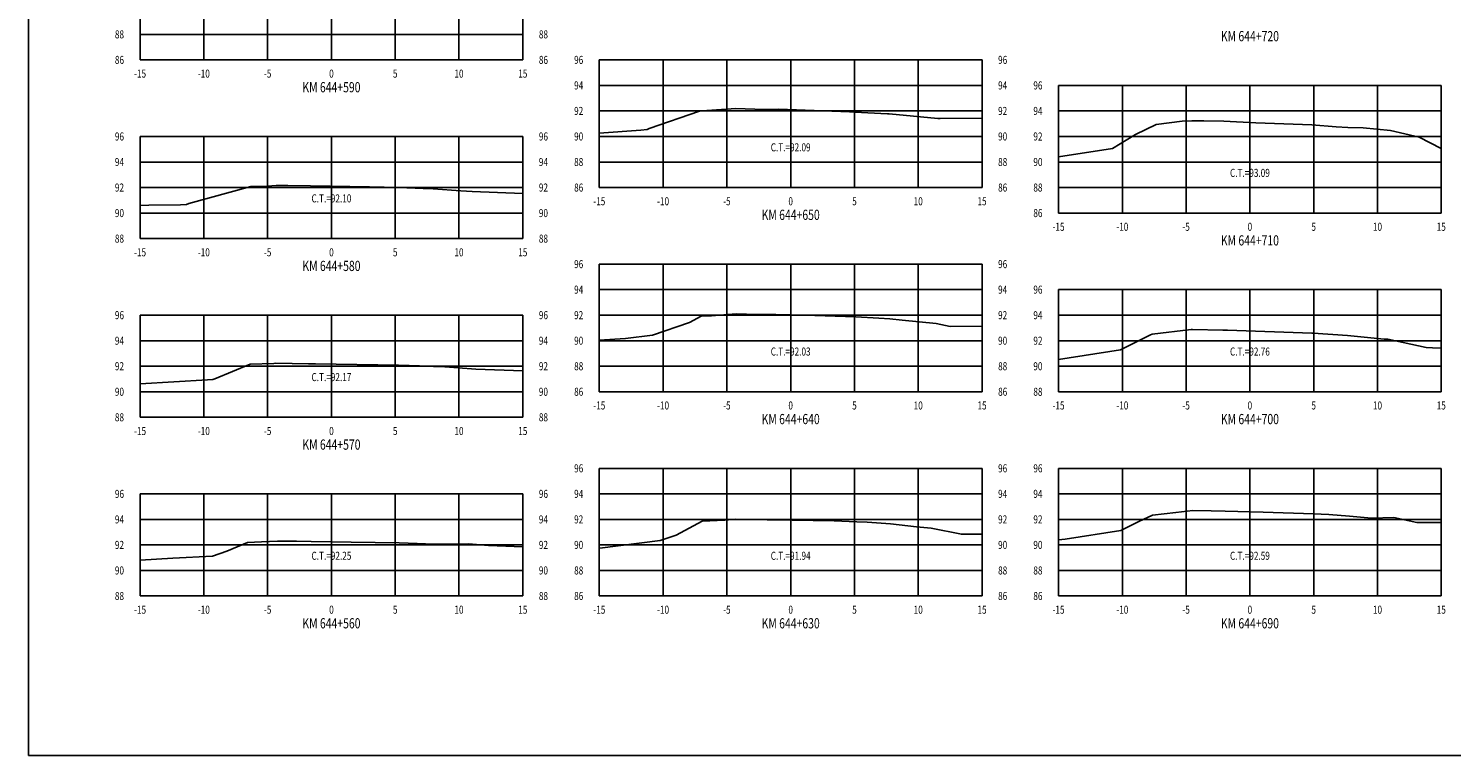
# Model space of a CAD drawing. Units: metres. Extents: x 0 to 199, y 0 to 125.
# Drawn here: x 0 to 112, y 0 to 57 of the extents above; entities that cross this region are included whole.
import ezdxf
from ezdxf.enums import TextEntityAlignment as Align

# ---------------------------------------------------------------- set-up
doc = ezdxf.new("R2010")
doc.units = ezdxf.units.M
doc.header["$LTSCALE"] = 6.35
doc.linetypes.add('HIDDEN', pattern=[0.375, 0.25, -0.125])
for name, color, linetype in [('C-SECT-ATXT', 7, 'Continuous'), ('C-SECT-CENTER', 7, 'Continuous'), ('C-SECT-EG', 7, 'HIDDEN'), ('C-SECT-GRID', 7, 'Continuous'), ('C-SECT-STA', 7, 'Continuous'), ('C-SECT-TXT', 7, 'Continuous'), ('C-SECT-TXT-EG', 7, 'Continuous'), ('Sec Marco', 7, 'Continuous'), ('Section', 7, 'Continuous')]:
    doc.layers.add(name, color=color, linetype=linetype)
doc.styles.add('ROMANS', font='ROMANS', dxfattribs={"width": 0.75})
doc.styles.get("Standard").update_dxf_attribs({"font": 'ARIAL.TTF'})

msp = doc.modelspace()

# ---------------------------------------------------------------- linework, layer by layer
at = {"layer": 'C-SECT-CENTER', "color": 122, "linetype": 'Continuous', "flags": 128}
for points in [[(23.75, 54.5), (23.75, 64.5)], [(59.75, 44.5), (59.75, 54.5)], [(95.75, 42.5), (95.75, 52.5)], [(23.75, 40.5), (23.75, 48.5)], [(59.75, 28.5), (59.75, 38.5)], [(95.75, 28.5), (95.75, 36.5)], [(23.75, 26.5), (23.75, 34.5)], [(59.75, 12.5), (59.75, 22.5)], [(95.75, 12.5), (95.75, 22.5)], [(23.75, 12.5), (23.75, 20.5)]]:
    msp.add_lwpolyline(points, dxfattribs=at)
at = {"layer": 'C-SECT-EG', "color": 32, "linetype": 'Continuous', "flags": 128}
for points in [[(44.75, 48.77), (48.01, 48.99), (48.5, 49.05), (48.67, 49.12), (52.61, 50.48), (52.82, 50.5), (55.46, 50.69), (57.66, 50.62), (57.84, 50.62), (58.81, 50.63), (64.36, 50.42), (64.78, 50.41), (67.34, 50.28), (67.47, 50.27), (71.29, 49.91), (71.46, 49.91), (74.75, 49.94)], [(80.75, 46.9), (84.99, 47.57), (86.78, 48.65), (88.39, 49.45), (90.44, 49.71), (91.2, 49.73), (92.14, 49.73), (93.71, 49.69), (96.21, 49.56), (100.61, 49.41), (102.5, 49.26), (103.42, 49.21), (104.62, 49.18), (106.76, 48.97), (109.01, 48.45), (110.75, 47.56)], [(8.75, 43.1), (9.44, 43.11), (11.93, 43.14), (12.39, 43.18), (12.57, 43.26), (17.44, 44.58), (18.75, 44.62), (19.42, 44.66), (20.32, 44.65), (22.1, 44.63), (26.74, 44.55), (29.04, 44.5), (30.94, 44.43), (31.72, 44.41), (33.9, 44.24), (34.79, 44.18), (38.75, 44.02)], [(44.75, 32.53), (46.81, 32.67), (48.93, 32.94), (51.81, 33.92), (52.74, 34.43), (53.55, 34.46), (55.47, 34.6), (57.09, 34.55), (57.89, 34.54), (58.6, 34.55), (60.83, 34.51), (64.87, 34.36), (66.67, 34.27), (67.53, 34.21), (68.49, 34.1), (71.15, 33.84), (72.26, 33.62), (74.75, 33.64)], [(80.75, 31.02), (85.61, 31.78), (87.97, 32.95), (88.08, 33), (91.14, 33.38), (91.26, 33.39), (93.64, 33.32), (93.73, 33.32), (93.99, 33.32), (100.6, 33.09), (100.71, 33.09), (103.41, 32.9), (106.28, 32.61), (106.57, 32.62), (109.57, 31.96), (110.06, 31.95), (110.75, 31.92)], [(8.75, 29.11), (14.04, 29.43), (14.46, 29.45), (14.61, 29.5), (17.39, 30.66), (19.24, 30.72), (19.4, 30.73), (21.94, 30.7), (22.09, 30.7), (22.51, 30.69), (29.02, 30.58), (31.5, 30.5), (31.75, 30.49), (32.29, 30.49), (35.08, 30.27), (38.75, 30.13)], [(80.75, 16.89), (81.27, 16.96), (85.64, 17.64), (87.04, 18.34), (88.11, 18.82), (89.95, 19.04), (91.28, 19.2), (92.72, 19.16), (93.82, 19.14), (96.78, 19.06), (100.74, 18.93), (101.94, 18.88), (103.55, 18.76), (105.27, 18.59), (107.02, 18.65), (108.83, 18.26), (110.75, 18.25)], [(44.75, 16.24), (44.8, 16.24), (49.52, 16.84), (50.77, 17.26), (52.81, 18.37), (54.6, 18.45), (55.43, 18.51), (56.13, 18.49), (57.92, 18.47), (58.23, 18.47), (63.17, 18.39), (64.94, 18.32), (65.74, 18.28), (67.58, 18.16), (69.62, 17.91), (70.77, 17.8), (73.14, 17.33), (74.75, 17.34)], [(8.75, 15.31), (11.33, 15.46), (14.43, 15.63), (15.55, 16.01), (17.18, 16.7), (18.28, 16.73), (19.51, 16.8), (21.01, 16.79), (22.15, 16.78), (25.29, 16.72), (29.05, 16.66), (30.48, 16.61), (31.78, 16.57), (34.49, 16.58), (36.07, 16.46), (38.75, 16.35)]]:
    msp.add_lwpolyline(points, dxfattribs=at)
at = {"layer": 'C-SECT-GRID', "color": 8, "flags": 128}
for points in [[(8.75, 54.5), (8.75, 64.5)], [(13.75, 54.5), (13.75, 64.5)], [(18.75, 54.5), (18.75, 64.5)], [(23.75, 54.5), (23.75, 64.5)], [(28.75, 54.5), (28.75, 64.5)], [(33.75, 54.5), (33.75, 64.5)], [(38.75, 54.5), (38.75, 64.5)], [(8.75, 56.5), (38.75, 56.5)], [(8.75, 54.5), (38.75, 54.5)], [(44.75, 54.5), (74.75, 54.5)], [(44.75, 44.5), (44.75, 54.5)], [(49.75, 44.5), (49.75, 54.5)], [(54.75, 44.5), (54.75, 54.5)], [(59.75, 44.5), (59.75, 54.5)], [(64.75, 44.5), (64.75, 54.5)], [(69.75, 44.5), (69.75, 54.5)], [(74.75, 44.5), (74.75, 54.5)], [(44.75, 52.5), (74.75, 52.5)], [(80.75, 52.5), (110.75, 52.5)], [(80.75, 42.5), (80.75, 52.5)], [(85.75, 42.5), (85.75, 52.5)], [(90.75, 42.5), (90.75, 52.5)], [(95.75, 42.5), (95.75, 52.5)], [(100.75, 42.5), (100.75, 52.5)], [(105.75, 42.5), (105.75, 52.5)], [(110.75, 42.5), (110.75, 52.5)], [(44.75, 50.5), (74.75, 50.5)], [(80.75, 50.5), (110.75, 50.5)], [(8.75, 48.5), (38.75, 48.5)], [(8.75, 40.5), (8.75, 48.5)], [(13.75, 40.5), (13.75, 48.5)], [(18.75, 40.5), (18.75, 48.5)], [(23.75, 40.5), (23.75, 48.5)], [(28.75, 40.5), (28.75, 48.5)], [(33.75, 40.5), (33.75, 48.5)], [(38.75, 40.5), (38.75, 48.5)], [(44.75, 48.5), (74.75, 48.5)], [(80.75, 48.5), (110.75, 48.5)], [(8.75, 46.5), (38.75, 46.5)], [(44.75, 46.5), (74.75, 46.5)], [(80.75, 46.5), (110.75, 46.5)], [(8.75, 44.5), (38.75, 44.5)], [(44.75, 44.5), (74.75, 44.5)], [(80.75, 44.5), (110.75, 44.5)], [(8.75, 42.5), (38.75, 42.5)], [(80.75, 42.5), (110.75, 42.5)], [(8.75, 40.5), (38.75, 40.5)], [(44.75, 38.5), (74.75, 38.5)], [(44.75, 28.5), (44.75, 38.5)], [(49.75, 28.5), (49.75, 38.5)], [(54.75, 28.5), (54.75, 38.5)], [(59.75, 28.5), (59.75, 38.5)], [(64.75, 28.5), (64.75, 38.5)], [(69.75, 28.5), (69.75, 38.5)], [(74.75, 28.5), (74.75, 38.5)], [(44.75, 36.5), (74.75, 36.5)], [(80.75, 36.5), (110.75, 36.5)], [(80.75, 28.5), (80.75, 36.5)], [(85.75, 28.5), (85.75, 36.5)], [(90.75, 28.5), (90.75, 36.5)], [(95.75, 28.5), (95.75, 36.5)], [(100.75, 28.5), (100.75, 36.5)], [(105.75, 28.5), (105.75, 36.5)], [(110.75, 28.5), (110.75, 36.5)], [(8.75, 34.5), (38.75, 34.5)], [(8.75, 26.5), (8.75, 34.5)], [(13.75, 26.5), (13.75, 34.5)], [(18.75, 26.5), (18.75, 34.5)], [(23.75, 26.5), (23.75, 34.5)], [(28.75, 26.5), (28.75, 34.5)], [(33.75, 26.5), (33.75, 34.5)], [(38.75, 26.5), (38.75, 34.5)], [(44.75, 34.5), (74.75, 34.5)], [(80.75, 34.5), (110.75, 34.5)], [(8.75, 32.5), (38.75, 32.5)], [(44.75, 32.5), (74.75, 32.5)], [(80.75, 32.5), (110.75, 32.5)], [(8.75, 30.5), (38.75, 30.5)], [(44.75, 30.5), (74.75, 30.5)], [(80.75, 30.5), (110.75, 30.5)], [(8.75, 28.5), (38.75, 28.5)], [(44.75, 28.5), (74.75, 28.5)], [(80.75, 28.5), (110.75, 28.5)], [(8.75, 26.5), (38.75, 26.5)], [(44.75, 22.5), (74.75, 22.5)], [(44.75, 12.5), (44.75, 22.5)], [(49.75, 12.5), (49.75, 22.5)], [(54.75, 12.5), (54.75, 22.5)], [(59.75, 12.5), (59.75, 22.5)], [(64.75, 12.5), (64.75, 22.5)], [(69.75, 12.5), (69.75, 22.5)], [(74.75, 12.5), (74.75, 22.5)], [(80.75, 22.5), (110.75, 22.5)], [(80.75, 12.5), (80.75, 22.5)], [(85.75, 12.5), (85.75, 22.5)], [(90.75, 12.5), (90.75, 22.5)], [(95.75, 12.5), (95.75, 22.5)], [(100.75, 12.5), (100.75, 22.5)], [(105.75, 12.5), (105.75, 22.5)], [(110.75, 12.5), (110.75, 22.5)], [(8.75, 20.5), (38.75, 20.5)], [(8.75, 12.5), (8.75, 20.5)], [(13.75, 12.5), (13.75, 20.5)], [(18.75, 12.5), (18.75, 20.5)], [(23.75, 12.5), (23.75, 20.5)], [(28.75, 12.5), (28.75, 20.5)], [(33.75, 12.5), (33.75, 20.5)], [(38.75, 12.5), (38.75, 20.5)], [(44.75, 20.5), (74.75, 20.5)], [(80.75, 20.5), (110.75, 20.5)], [(8.75, 18.5), (38.75, 18.5)], [(44.75, 18.5), (74.75, 18.5)], [(80.75, 18.5), (110.75, 18.5)], [(8.75, 16.5), (38.75, 16.5)], [(44.75, 16.5), (74.75, 16.5)], [(80.75, 16.5), (110.75, 16.5)], [(8.75, 14.5), (38.75, 14.5)], [(44.75, 14.5), (74.75, 14.5)], [(80.75, 14.5), (110.75, 14.5)], [(8.75, 12.5), (38.75, 12.5)], [(44.75, 12.5), (74.75, 12.5)], [(80.75, 12.5), (110.75, 12.5)]]:
    msp.add_lwpolyline(points, dxfattribs=at)
at = {"layer": 'Sec Marco', "color": 8, "linetype": 'Continuous', "flags": 128}
msp.add_lwpolyline([(0, 0), (199, 0), (199, 124.75), (0, 124.75), (0, 0)], dxfattribs=at)

# ---------------------------------------------------------------- texts
at = {"layer": 'C-SECT-ATXT', "style": 'ROMANS', "width": 0.75}
for s, p in [('88', (7.49, 56.5)), ('86', (7.49, 54.5)), ('96', (43.49, 54.5)), ('94', (43.49, 52.5)), ('96', (79.49, 52.5)), ('92', (43.49, 50.5)), ('94', (79.49, 50.5)), ('96', (7.49, 48.5)), ('90', (43.49, 48.5)), ('92', (79.49, 48.5)), ('94', (7.49, 46.5)), ('88', (43.49, 46.5)), ('90', (79.49, 46.5)), ('92', (7.49, 44.5)), ('86', (43.49, 44.5)), ('88', (79.49, 44.5)), ('90', (7.49, 42.5)), ('86', (79.49, 42.5)), ('88', (7.49, 40.5)), ('96', (43.49, 38.5)), ('94', (43.49, 36.5)), ('96', (79.49, 36.5)), ('96', (7.49, 34.5)), ('92', (43.49, 34.5)), ('94', (79.49, 34.5)), ('94', (7.49, 32.5)), ('90', (43.49, 32.5)), ('92', (79.49, 32.5)), ('92', (7.49, 30.5)), ('88', (43.49, 30.5)), ('90', (79.49, 30.5)), ('90', (7.49, 28.5)), ('86', (43.49, 28.5)), ('88', (79.49, 28.5)), ('88', (7.49, 26.5)), ('96', (43.49, 22.5)), ('96', (79.49, 22.5)), ('96', (7.49, 20.5)), ('94', (43.49, 20.5)), ('94', (79.49, 20.5)), ('94', (7.49, 18.5)), ('92', (43.49, 18.5)), ('92', (79.49, 18.5)), ('92', (7.49, 16.5)), ('90', (43.49, 16.5)), ('90', (79.49, 16.5)), ('90', (7.49, 14.5)), ('88', (43.49, 14.5)), ('88', (79.49, 14.5)), ('88', (7.49, 12.5)), ('86', (43.49, 12.5)), ('86', (79.49, 12.5))]:
    msp.add_text(s, height=0.63, dxfattribs=at).set_placement(p, align=Align.MIDDLE_RIGHT)
at = {"layer": 'C-SECT-STA', "color": 3, "style": 'ROMANS', "width": 0.75}
for s, p in [('KM 644+720', (95.75, 55.96)), ('KM 644+590', (23.75, 51.96)), ('KM 644+650', (59.75, 41.96)), ('KM 644+710', (95.75, 39.96)), ('KM 644+580', (23.75, 37.96)), ('KM 644+640', (59.75, 25.96)), ('KM 644+700', (95.75, 25.96)), ('KM 644+570', (23.75, 23.96)), ('KM 644+560', (23.75, 9.96)), ('KM 644+630', (59.75, 9.96)), ('KM 644+690', (95.75, 9.96))]:
    msp.add_text(s, height=0.8, dxfattribs=at).set_placement(p, align=Align.CENTER)
at = {"layer": 'C-SECT-TXT', "style": 'ROMANS', "width": 0.75}
for s, p in [('88', (40.01, 56.5)), ('86', (40.01, 54.5)), ('96', (76.01, 54.5)), ('94', (76.01, 52.5)), ('92', (76.01, 50.5)), ('96', (40.01, 48.5)), ('90', (76.01, 48.5)), ('94', (40.01, 46.5)), ('88', (76.01, 46.5)), ('92', (40.01, 44.5)), ('86', (76.01, 44.5)), ('90', (40.01, 42.5)), ('88', (40.01, 40.5)), ('96', (76.01, 38.5)), ('94', (76.01, 36.5)), ('96', (40.01, 34.5)), ('92', (76.01, 34.5)), ('94', (40.01, 32.5)), ('90', (76.01, 32.5)), ('92', (40.01, 30.5)), ('88', (76.01, 30.5)), ('90', (40.01, 28.5)), ('86', (76.01, 28.5)), ('88', (40.01, 26.5)), ('96', (76.01, 22.5)), ('96', (40.01, 20.5)), ('94', (76.01, 20.5)), ('94', (40.01, 18.5)), ('92', (76.01, 18.5)), ('92', (40.01, 16.5)), ('90', (76.01, 16.5)), ('90', (40.01, 14.5)), ('88', (76.01, 14.5)), ('88', (40.01, 12.5)), ('86', (76.01, 12.5))]:
    msp.add_text(s, height=0.63, dxfattribs=at).set_placement(p, align=Align.MIDDLE_LEFT)
for s, p in [('-15', (8.75, 53.74)), ('-10', (13.75, 53.74)), ('-5', (18.75, 53.74)), ('0', (23.75, 53.74)), ('5', (28.75, 53.74)), ('10', (33.75, 53.74)), ('15', (38.75, 53.74)), ('-15', (44.75, 43.74)), ('-10', (49.75, 43.74)), ('-5', (54.75, 43.74)), ('0', (59.75, 43.74)), ('5', (64.75, 43.74)), ('10', (69.75, 43.74)), ('15', (74.75, 43.74)), ('-15', (80.75, 41.74)), ('-10', (85.75, 41.74)), ('-5', (90.75, 41.74)), ('0', (95.75, 41.74)), ('5', (100.75, 41.74)), ('10', (105.75, 41.74)), ('15', (110.75, 41.74)), ('-15', (8.75, 39.74)), ('-10', (13.75, 39.74)), ('-5', (18.75, 39.74)), ('0', (23.75, 39.74)), ('5', (28.75, 39.74)), ('10', (33.75, 39.74)), ('15', (38.75, 39.74)), ('-15', (44.75, 27.74)), ('-10', (49.75, 27.74)), ('-5', (54.75, 27.74)), ('0', (59.75, 27.74)), ('5', (64.75, 27.74)), ('10', (69.75, 27.74)), ('15', (74.75, 27.74)), ('-15', (80.75, 27.74)), ('-10', (85.75, 27.74)), ('-5', (90.75, 27.74)), ('0', (95.75, 27.74)), ('5', (100.75, 27.74)), ('10', (105.75, 27.74)), ('15', (110.75, 27.74)), ('-15', (8.75, 25.74)), ('-10', (13.75, 25.74)), ('-5', (18.75, 25.74)), ('0', (23.75, 25.74)), ('5', (28.75, 25.74)), ('10', (33.75, 25.74)), ('15', (38.75, 25.74)), ('-15', (8.75, 11.74)), ('-10', (13.75, 11.74)), ('-5', (18.75, 11.74)), ('0', (23.75, 11.74)), ('5', (28.75, 11.74)), ('10', (33.75, 11.74)), ('15', (38.75, 11.74)), ('-15', (44.75, 11.74)), ('-10', (49.75, 11.74)), ('-5', (54.75, 11.74)), ('0', (59.75, 11.74)), ('5', (64.75, 11.74)), ('10', (69.75, 11.74)), ('15', (74.75, 11.74)), ('-15', (80.75, 11.74)), ('-10', (85.75, 11.74)), ('-5', (90.75, 11.74)), ('0', (95.75, 11.74)), ('5', (100.75, 11.74)), ('10', (105.75, 11.74)), ('15', (110.75, 11.74))]:
    msp.add_text(s, height=0.63, dxfattribs=at).set_placement(p, align=Align.TOP_CENTER)
at = {"layer": 'C-SECT-TXT-EG', "style": 'ROMANS', "width": 0.75}
for s, p in [('C.T.=92.09', (59.75, 47.65)), ('C.T.=93.09', (95.75, 45.65)), ('C.T.=92.10', (23.75, 43.65)), ('C.T.=92.03', (59.75, 31.65)), ('C.T.=92.76', (95.75, 31.65)), ('C.T.=92.17', (23.75, 29.65)), ('C.T.=92.25', (23.75, 15.65)), ('C.T.=91.94', (59.75, 15.65)), ('C.T.=92.59', (95.75, 15.65))]:
    msp.add_text(s, height=0.63, rotation=360, dxfattribs=at).set_placement(p, align=Align.MIDDLE_CENTER)
at = {"layer": 'Section', "color": 0}
for p in [(8.75, 54.5), (44.75, 44.5), (80.75, 42.5), (8.75, 40.5), (44.75, 28.5), (80.75, 28.5), (8.75, 26.5), (8.75, 12.5), (44.75, 12.5), (80.75, 12.5)]:
    msp.add_text('-', height=0.0001, rotation=53.1301, dxfattribs=at).set_placement(p, align=Align.MIDDLE_CENTER)

doc.saveas('drawing.dxf')
